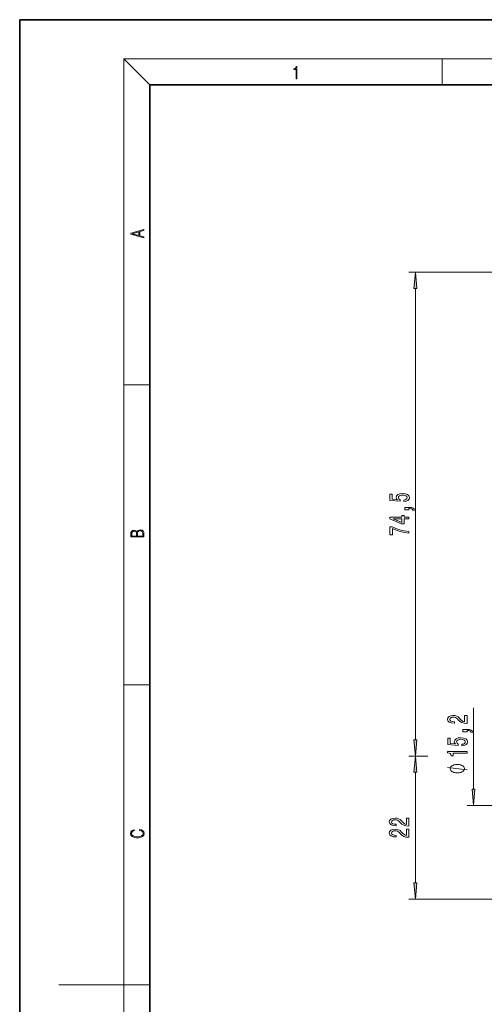
# Model space of a CAD drawing. Extents: x 0 to 210, y 0 to 297.
# Drawn here: x 0 to 71, y 145 to 297 of the extents above; entities that cross this region are included whole.
import ezdxf

# ---------------------------------------------------------------- set-up
doc = ezdxf.new("R2010")
doc.units = 0

msp = doc.modelspace()

# ---------------------------------------------------------------- linework, layer by layer
at = {"color": 7, "lineweight": 35}
for p, q in [((210, 297), (0, 297)), ((0, 297), (0, 0)), ((200, 287), (20, 287)), ((20, 287), (20, 10))]:
    msp.add_line(p, q, dxfattribs=at)
at = {"color": 7, "lineweight": 13}
for p, q in [((20, 287), (16, 291)), ((16, 291), (204, 291)), ((16, 291), (16, 6)), ((65, 287), (65, 291)), ((114.809708, 258.143616), (59.864525, 258.143616)), ((60.864525, 186.182983), (60.864525, 255.653107)), ((16, 240.833328), (20, 240.833328)), ((16, 194.666672), (20, 194.666672)), ((69.813889, 178.582977), (69.813889, 191.092484)), ((62.384048, 183.69249), (59.864525, 183.69249)), ((62.773445, 183.69249), (59.864525, 183.69249)), ((60.864525, 164.165833), (60.864525, 181.201996)), ((75.66716, 176.092484), (68.813889, 176.092484)), ((114.622963, 161.675354), (59.864525, 161.675354)), ((16, 148.5), (6, 148.5)), ((16, 148.5), (20, 148.5))]:
    msp.add_line(p, q, dxfattribs=at)
for points in [[(42.503281, 287.874939), (42.640968, 287.874939), (42.640968, 289.819305), (42.51997, 289.819305), (42.488674, 289.644073), (42.41983, 289.524445), (42.305088, 289.454926), (42.150707, 289.435425), (42.142361, 289.435425), (42.142361, 289.315826), (42.163223, 289.315826), (42.367672, 289.340851), (42.503281, 289.424316)], [(19.092789, 263.42276), (19.092789, 263.566711), (18.480827, 263.737793), (18.480827, 264.413727), (19.092789, 264.582703), (19.092789, 264.726654), (17.092789, 264.157104), (17.092789, 263.99231)], [(18.316711, 263.783691), (17.287504, 264.073669), (18.316711, 264.365753)], [(61.082413, 255.653107), (60.864525, 258.143616), (60.646637, 255.653107)], [(59.082104, 222.841888), (59.436569, 222.898956), (59.713226, 223.026047), (59.886139, 223.212784), (59.950981, 223.451401), (59.873169, 223.713364), (59.661354, 223.918259), (59.324181, 224.047943), (58.891903, 224.097229), (58.489883, 224.053131), (58.174324, 223.928635), (57.971153, 223.734116), (57.897667, 223.482529), (57.949539, 223.287994), (58.09219, 223.137573), (57.283836, 223.21019), (57.283836, 223.998657), (56.929367, 223.998657), (56.929367, 223.036423), (58.520145, 222.893768), (58.520145, 223.101257), (58.316975, 223.251694), (58.243488, 223.443619), (58.291039, 223.609619), (58.429367, 223.73671), (58.641182, 223.817108), (58.913517, 223.845642), (59.185852, 223.817108), (59.397667, 223.734116), (59.531673, 223.607025), (59.579224, 223.443619), (59.548962, 223.306152), (59.449539, 223.199814), (59.293919, 223.122009), (59.082104, 223.083099)], [(59.864525, 221.594772), (59.864525, 221.768555), (59.946659, 221.768555), (60.154152, 221.755585), (60.301125, 221.714081), (60.396225, 221.641464), (60.443775, 221.532532), (60.737724, 221.532532), (60.66856, 221.711487), (60.508617, 221.843765), (60.253574, 221.924164), (59.912075, 221.952698), (59.21611, 221.952698), (59.21611, 221.594772)], [(59.864525, 220.205002), (59.864525, 220.438431), (59.12101, 220.438431), (59.12101, 220.695206), (58.775188, 220.695206), (58.775188, 220.438431), (56.929367, 220.438431), (56.929367, 220.202408), (58.740604, 219.41394), (59.12101, 219.41394), (59.12101, 220.205002)], [(58.775188, 219.631805), (57.430809, 220.205002), (58.775188, 220.205002)], [(19.092787, 217.408386), (19.092787, 217.823547), (19.087223, 218.092667), (19.048281, 218.255386), (18.973177, 218.353439), (18.859129, 218.428558), (18.720047, 218.474442), (18.553148, 218.491135), (18.366779, 218.470276), (18.213789, 218.411865), (18.102522, 218.320068), (18.035763, 218.199066), (17.966223, 218.292953), (17.866083, 218.363876), (17.746473, 218.405609), (17.604609, 218.422287), (17.351479, 218.374313), (17.173454, 218.240784), (17.109476, 218.094757), (17.092787, 217.904907), (17.092787, 217.408386)], [(17.256905, 217.879868), (17.273594, 218.055115), (17.329226, 218.180283), (17.440493, 218.255386), (17.615736, 218.280426), (17.796541, 218.253311), (17.905025, 218.178207), (17.960659, 218.048859), (17.974567, 217.867355), (17.974567, 217.546082), (17.256905, 217.546082)], [(18.928671, 217.546082), (18.138683, 217.546082), (18.138683, 217.961243), (18.1665, 218.128128), (18.241604, 218.251221), (18.36956, 218.324234), (18.544804, 218.349274), (18.733955, 218.324234), (18.850784, 218.251221), (18.91198, 218.128128), (18.928669, 217.950806)], [(59.864525, 217.990448), (59.864525, 218.252411), (59.151268, 218.337997), (58.485561, 218.488434), (57.867405, 218.701111), (57.288155, 218.978638), (56.929367, 218.978638), (56.929367, 217.744049), (57.322739, 217.744049), (57.322739, 218.729645), (57.906311, 218.444336), (58.515823, 218.229065), (59.164238, 218.078644)], [(68.813889, 188.694473), (68.813889, 189.931656), (68.442131, 189.931656), (68.442131, 188.953842), (68.23896, 189.008316), (68.070374, 189.101685), (67.763458, 189.389572), (67.633774, 189.542603), (67.447891, 189.713791), (67.23175, 189.835693), (66.976715, 189.905716), (66.687088, 189.931656), (66.323975, 189.887558), (66.038673, 189.765656), (65.857117, 189.578918), (65.792274, 189.337708), (65.865761, 189.088715), (66.068932, 188.899384), (66.393143, 188.777481), (66.821091, 188.735977), (66.881607, 188.735977), (66.881607, 188.972), (66.847031, 188.972), (66.553085, 188.995346), (66.336945, 189.065369), (66.198616, 189.176895), (66.151062, 189.324738), (66.19429, 189.475174), (66.302361, 189.5867), (66.470947, 189.659317), (66.68277, 189.685257), (66.881607, 189.667099), (67.050201, 189.617828), (67.197174, 189.534821), (67.326859, 189.4207), (67.465187, 189.26767), (67.7332, 189.013504), (68.018501, 188.834534), (68.364319, 188.728195), (68.800919, 188.694473)], [(68.031464, 185.261337), (68.385933, 185.318405), (68.66259, 185.44548), (68.835503, 185.632233), (68.900345, 185.87085), (68.822533, 186.132812), (68.610718, 186.337708), (68.273544, 186.467392), (67.841263, 186.516663), (67.439247, 186.47258), (67.123688, 186.348083), (66.920517, 186.153549), (66.847031, 185.901978), (66.898903, 185.707443), (67.04155, 185.557007), (66.2332, 185.629639), (66.2332, 186.418106), (65.878731, 186.418106), (65.878731, 185.455856), (67.469513, 185.313217), (67.469513, 185.520706), (67.266342, 185.671143), (67.192856, 185.863068), (67.240402, 186.029068), (67.378731, 186.156143), (67.590546, 186.236557), (67.862885, 186.265091), (68.135216, 186.236557), (68.347031, 186.153549), (68.481033, 186.026474), (68.528587, 185.863068), (68.498322, 185.725601), (68.398903, 185.619263), (68.243286, 185.541458), (68.031464, 185.502548)], [(68.813889, 187.436981), (68.813889, 187.610764), (68.896027, 187.610764), (69.103516, 187.597794), (69.250488, 187.55629), (69.345589, 187.483673), (69.393143, 187.374741), (69.687088, 187.374741), (69.61792, 187.553696), (69.457977, 187.685974), (69.202942, 187.766388), (68.861435, 187.794907), (68.165474, 187.794907), (68.165474, 187.436981)], [(60.646637, 186.182983), (60.864525, 183.69249), (61.082413, 186.182983)], [(61.082413, 181.201996), (60.864525, 183.69249), (60.646637, 181.201996)], [(68.813889, 184.1465), (68.813889, 184.382523), (65.792274, 184.382523), (65.792274, 184.206146), (66.055962, 184.15947), (66.2332, 184.066086), (66.336945, 183.923447), (66.371521, 183.726318), (66.678436, 183.726318), (66.678436, 184.1465)], [(67.313889, 182.412491), (67.21389, 182.412491), (67.013885, 182.382492), (66.863892, 182.352493), (66.763885, 182.322495), (66.613892, 182.262497), (66.46389, 182.172485), (66.363892, 182.082489), (66.313889, 182.022491), (66.263885, 181.932495), (66.21389, 181.812485), (66.21389, 181.752487), (66.21389, 181.69249), (66.263885, 181.572495), (66.313889, 181.482483), (66.363892, 181.422485), (66.46389, 181.332489), (66.613892, 181.242493), (66.763885, 181.182495), (66.863892, 181.152496), (67.013885, 181.122498), (67.21389, 181.092484), (67.313889, 181.092484), (67.413887, 181.092484), (67.613892, 181.122498), (67.763885, 181.152496), (67.863892, 181.182495), (68.013885, 181.242493), (68.163887, 181.332489), (68.263885, 181.422485), (68.313889, 181.482483), (68.363892, 181.572495), (68.413887, 181.69249), (68.413887, 181.752487), (68.413887, 181.812485), (68.363892, 181.932495), (68.313889, 182.022491), (68.263885, 182.082489), (68.163887, 182.172485), (68.013885, 182.262497), (67.863892, 182.322495), (67.763885, 182.352493), (67.613892, 182.382492), (67.413887, 182.412491)], [(69.596001, 178.582977), (69.813889, 176.092484), (70.031776, 178.582977)], [(59.864525, 172.906754), (59.864525, 174.143936), (59.492767, 174.143936), (59.492767, 173.166122), (59.289597, 173.220596), (59.12101, 173.313965), (58.814091, 173.601852), (58.68441, 173.754883), (58.498531, 173.926071), (58.282391, 174.047974), (58.027348, 174.117996), (57.737724, 174.143936), (57.374611, 174.099838), (57.08931, 173.977936), (56.907753, 173.791199), (56.842911, 173.549988), (56.916397, 173.300995), (57.119568, 173.111664), (57.443779, 172.989761), (57.871731, 172.948257), (57.932247, 172.948257), (57.932247, 173.18428), (57.897667, 173.18428), (57.603714, 173.207626), (57.387581, 173.277649), (57.249252, 173.389175), (57.201698, 173.537018), (57.244926, 173.687454), (57.352997, 173.798981), (57.521584, 173.871597), (57.733402, 173.897537), (57.932247, 173.879379), (58.100838, 173.830093), (58.24781, 173.747101), (58.377495, 173.63298), (58.515823, 173.47995), (58.783833, 173.225784), (59.069138, 173.046814), (59.414959, 172.940475), (59.851555, 172.906754)], [(18.4391, 172.234772), (18.669977, 172.193054), (18.84244, 172.099167), (18.948141, 171.959396), (18.984303, 171.779984), (18.925888, 171.563004), (18.753426, 171.400284), (18.4697, 171.295975), (18.085833, 171.260513), (17.707529, 171.295975), (17.432148, 171.398193), (17.262466, 171.558838), (17.204052, 171.775803), (17.237432, 171.946884), (17.332008, 172.082489), (17.482216, 172.176361), (17.676931, 172.220169), (17.676931, 172.355774), (17.415457, 172.30571), (17.215179, 172.186798), (17.087223, 172.007385), (17.039936, 171.775803), (17.112259, 171.504593), (17.198488, 171.391937), (17.3181, 171.295975), (17.646334, 171.164536), (17.854956, 171.129074), (18.088614, 171.118637), (18.327835, 171.129074), (18.536459, 171.164536), (18.870256, 171.293884), (19.078878, 171.500427), (19.14842, 171.771637), (19.098351, 172.011551), (18.962049, 172.195145), (18.739519, 172.316147), (18.4391, 172.370377)], [(59.864525, 171.195374), (59.864525, 172.432556), (59.492767, 172.432556), (59.492767, 171.454742), (59.289597, 171.509201), (59.12101, 171.602585), (58.814091, 171.890472), (58.68441, 172.043503), (58.498531, 172.214676), (58.282391, 172.336578), (58.027348, 172.406616), (57.737724, 172.432556), (57.374611, 172.388458), (57.08931, 172.266556), (56.907753, 172.079819), (56.842911, 171.838608), (56.916397, 171.589615), (57.119568, 171.400269), (57.443779, 171.278366), (57.871731, 171.236877), (57.932247, 171.236877), (57.932247, 171.4729), (57.897667, 171.4729), (57.603714, 171.496231), (57.387581, 171.566269), (57.249252, 171.677795), (57.201698, 171.825638), (57.244926, 171.976059), (57.352997, 172.087585), (57.521584, 172.160217), (57.733402, 172.186157), (57.932247, 172.167999), (58.100838, 172.118713), (58.24781, 172.035721), (58.377495, 171.9216), (58.515823, 171.76857), (58.783833, 171.514389), (59.069138, 171.335434), (59.414959, 171.229095), (59.851555, 171.195374)], [(60.646637, 164.165833), (60.864525, 161.675354), (61.082413, 164.165833)]]:
    msp.add_lwpolyline(points, close=True, dxfattribs=at)
msp.add_lwpolyline([(68.813889, 181.572495), (65.813889, 181.932495)], dxfattribs=at)
for points in [[(61.082413, 255.653107), (60.864525, 258.143616), (61.082413, 255.653107), (60.646637, 255.653107)], [(60.646637, 186.182983), (60.864525, 183.69249), (60.646637, 186.182983), (61.082413, 186.182983)], [(61.082413, 181.201996), (60.864525, 183.69249), (61.082413, 181.201996), (60.646637, 181.201996)], [(69.596001, 178.582977), (69.813889, 176.092484), (69.596001, 178.582977), (70.031776, 178.582977)], [(60.646637, 164.165833), (60.864525, 161.675354), (60.646637, 164.165833), (61.082413, 164.165833)]]:
    msp.add_solid(points, dxfattribs=at)

doc.saveas('drawing.dxf')
